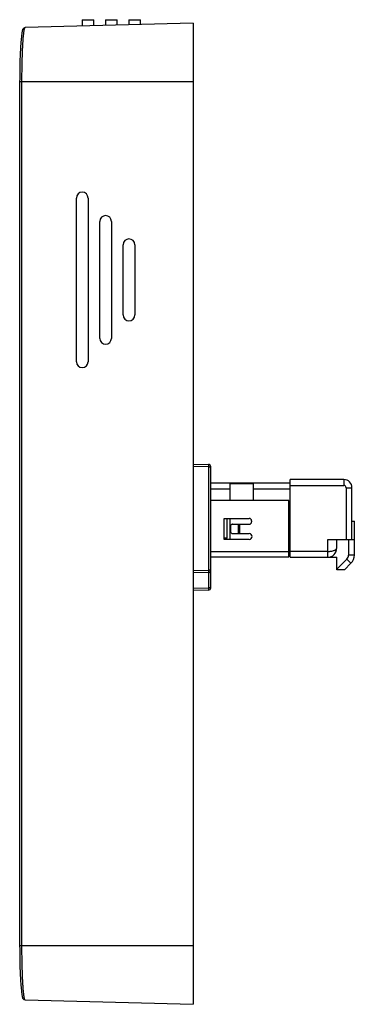
# Model space of a CAD drawing. Units: millimetres. Extents: x 21.9 to 50.6, y 8.3 to 92.5.
import ezdxf

# ---------------------------------------------------------------- set-up
doc = ezdxf.new("R2010")
doc.units = ezdxf.units.MM
doc.header["$LTSCALE"] = 6.575044
doc.layers.add('_1', color=7, linetype='CONTINUOUS')

msp = doc.modelspace()

# ---------------------------------------------------------------- linework, layer by layer
at = {"layer": '_1', "color": 7, "linetype": 'Continuous'}
for p, q in [((36.807, 92.234), (22.415, 91.857)), ((27.307, 92.534), (27.307, 91.985)), ((27.307, 92.534), (28.307, 92.534)), ((28.307, 92.011), (28.307, 92.534)), ((29.307, 92.534), (29.307, 92.037)), ((29.307, 92.534), (30.307, 92.534)), ((30.307, 92.063), (30.307, 92.534)), ((31.307, 92.534), (31.307, 92.09)), ((31.307, 92.534), (32.307, 92.534)), ((32.307, 92.116), (32.307, 92.534)), ((36.807, 92.234), (36.807, 8.334)), ((21.947, 87.234), (21.947, 13.334)), ((21.947, 87.234), (36.807, 87.234)), ((22.142, 13.334), (22.142, 87.234)), ((26.807, 63.284), (26.807, 77.284)), ((27.807, 77.284), (27.807, 63.284)), ((28.807, 65.284), (28.807, 75.284)), ((29.807, 75.284), (29.807, 65.284)), ((30.807, 67.284), (30.807, 73.284)), ((31.807, 73.284), (31.807, 67.284)), ((36.807, 54.529), (38.111, 54.506)), ((38.111, 54.306), (36.807, 54.329)), ((38.111, 54.306), (38.111, 45.451)), ((38.111, 54.306), (38.307, 54.306)), ((38.307, 43.951), (38.307, 54.306)), ((49.707, 53.209), (45.107, 53.209)), ((45.107, 46.559), (45.107, 53.209)), ((49.707, 53.209), (49.707, 52.709)), ((45.107, 52.909), (38.307, 52.909)), ((38.307, 52.409), (39.977, 52.409)), ((39.977, 52.867), (41.977, 52.867)), ((39.977, 51.419), (39.977, 52.867)), ((41.977, 51.419), (41.977, 52.867)), ((41.977, 52.409), (45.107, 52.409)), ((45.107, 52.709), (49.707, 52.709)), ((49.907, 52.509), (50.407, 52.509)), ((49.907, 52.509), (49.907, 48.059)), ((50.407, 48.059), (50.407, 52.509)), ((45.007, 51.419), (38.307, 51.419)), ((45.007, 46.589), (45.007, 51.419)), ((39.457, 49.889), (41.607, 49.889)), ((39.457, 48.089), (39.457, 49.889)), ((39.727, 48.194), (39.727, 49.889)), ((39.977, 48.089), (39.977, 49.889)), ((41.807, 49.689), (41.807, 49.589)), ((39.99, 49.189), (39.99, 48.789)), ((40.18, 49.389), (41.607, 49.389)), ((40.653, 49.389), (40.653, 48.589)), ((40.807, 48.589), (40.807, 49.389)), ((50.407, 49.659), (50.607, 49.659)), ((50.607, 46.753), (50.607, 49.659)), ((39.727, 48.194), (39.457, 48.194)), ((41.607, 48.089), (39.457, 48.089)), ((40.18, 48.589), (41.607, 48.589)), ((50.607, 48.059), (48.307, 48.059)), ((48.307, 48.059), (48.307, 46.559)), ((49.101, 47.559), (49.101, 48.059)), ((49.107, 47.359), (49.107, 48.059)), ((50.107, 48.059), (50.107, 46.753)), ((45.107, 47.359), (45.007, 47.359)), ((49.101, 47.559), (49.107, 47.559)), ((45.007, 47.039), (38.307, 47.039)), ((38.307, 46.589), (45.007, 46.589)), ((45.007, 46.859), (45.107, 46.859)), ((48.307, 47.059), (45.107, 47.059)), ((45.107, 46.559), (49.107, 46.559)), ((49.107, 45.489), (49.107, 46.559)), ((49.107, 45.546), (49.961, 46.399)), ((49.961, 46.399), (50.314, 46.046)), ((50.607, 46.753), (50.107, 46.753)), ((49.757, 45.489), (49.107, 45.489)), ((49.757, 45.489), (50.314, 46.046)), ((36.807, 45.429), (38.111, 45.451)), ((38.111, 45.251), (36.807, 45.229)), ((38.307, 45.451), (38.111, 45.451)), ((38.111, 45.251), (38.111, 43.951)), ((36.807, 43.929), (38.111, 43.951)), ((38.307, 43.951), (38.111, 43.951)), ((38.111, 43.751), (36.807, 43.729)), ((36.807, 13.334), (21.947, 13.334)), ((22.3, 8.747), (22.414, 8.71)), ((22.414, 8.71), (22.415, 8.71)), ((22.415, 8.71), (36.807, 8.334))]:
    msp.add_line(p, q, dxfattribs=at)
for points in [[(22.3, 91.82), (22.203, 91.695), (22.164, 91.567), (22.13, 91.388), (22.097, 91.138), (22.065, 90.806), (22.049, 90.603)], [(22.415, 91.857), (22.3, 91.82), (22.203, 91.694), (22.163, 91.566), (22.13, 91.387), (22.097, 91.136), (22.064, 90.802)], [(22.049, 90.607), (22.019, 90.143), (21.992, 89.591), (21.971, 88.956), (21.955, 88.249), (21.948, 87.484), (21.947, 87.241)], [(22.049, 90.603), (22.019, 90.137), (21.992, 89.584), (21.97, 88.947), (21.955, 88.238), (21.948, 87.472), (21.947, 87.234)], [(21.947, 13.334), (21.948, 13.083), (21.955, 12.318), (21.971, 11.611), (21.992, 10.976), (22.019, 10.424), (22.049, 9.96), (22.065, 9.761), (22.097, 9.429), (22.13, 9.179), (22.164, 9), (22.203, 8.872), (22.301, 8.747), (22.414, 8.71)]]:
    msp.add_lwpolyline(points, dxfattribs=at)
for centre, radius, start, end in [((27.307, 77.284), 0.5, 0, 180), ((29.307, 75.284), 0.5, 0, 180), ((31.307, 73.284), 0.5, 0, 180), ((31.307, 67.284), 0.5, 180, 360), ((29.307, 65.284), 0.5, 180, 360), ((27.307, 63.284), 0.5, 180, 360), ((38.107, 54.306), 0.2, 0, 89), ((49.707, 52.509), 0.7, 0, 90), ((49.707, 52.509), 0.2, 0, 90), ((41.607, 49.689), 0.2, 0, 90), ((41.607, 49.589), 0.2, 270, 360), ((41.607, 48.339), 0.25, 270, 90), ((48.307, 47.359), 0.8, 270, 360), ((49.607, 46.753), 0.5, 315.00017, 359.99968), ((49.607, 46.753), 1, 315, 360), ((38.107, 45.451), 0.2, 271, 360), ((38.107, 43.951), 0.2, 271, 360)]:
    msp.add_arc(centre, radius, start, end, dxfattribs=at)
for points, knots in [([(22.142, 87.234), (22.142, 87.534), (22.146, 88.124), (22.162, 88.98), (22.184, 89.657), (22.207, 90.156), (22.226, 90.491), (22.246, 90.795), (22.268, 91.064), (22.29, 91.297), (22.311, 91.466), (22.328, 91.582), (22.34, 91.653), (22.352, 91.714), (22.364, 91.764), (22.377, 91.803), (22.387, 91.829), (22.396, 91.843), (22.403, 91.852), (22.411, 91.857), (22.415, 91.857)], [0, 0, 0, 0, 0.193944, 0.380441, 0.55235, 0.630756, 0.703117, 0.768749, 0.827032, 0.877425, 0.919466, 0.937238, 0.952793, 0.966105, 0.977161, 0.985963, 0.992551, 0.995054, 0.997076, 1, 1, 1, 1]), ([(38.111, 54.506), (38.111, 54.506), (38.111, 54.504), (38.111, 54.502), (38.111, 54.496), (38.112, 54.49), (38.112, 54.482), (38.112, 54.467), (38.112, 54.445), (38.112, 54.416), (38.112, 54.381), (38.111, 54.344), (38.111, 54.319), (38.111, 54.306)], [0, 0, 0, 0, 0.005136, 0.019649, 0.043509, 0.076557, 0.118559, 0.169038, 0.293269, 0.444659, 0.617519, 0.805413, 1, 1, 1, 1]), ([(40.18, 49.389), (40.156, 49.389), (40.105, 49.378), (40.042, 49.333), (40, 49.267), (39.99, 49.215), (39.99, 49.189)], [0, 0, 0, 0, 0.244215, 0.49181, 0.744198, 1, 1, 1, 1]), ([(39.99, 48.789), (39.99, 48.763), (40, 48.71), (40.042, 48.644), (40.105, 48.599), (40.156, 48.589), (40.18, 48.589)], [0, 0, 0, 0, 0.255802, 0.50819, 0.755785, 1, 1, 1, 1]), ([(48.307, 47.059), (48.361, 47.059), (48.466, 47.063), (48.618, 47.08), (48.757, 47.108), (48.861, 47.14), (48.932, 47.171), (48.978, 47.194), (49.017, 47.219), (49.049, 47.245), (49.075, 47.272), (49.093, 47.3), (49.105, 47.329), (49.107, 47.349), (49.107, 47.359)], [0, 0, 0, 0, 0.177545, 0.347969, 0.504924, 0.643783, 0.705477, 0.761699, 0.812481, 0.858004, 0.898633, 0.934966, 0.968153, 1, 1, 1, 1]), ([(38.111, 45.451), (38.111, 45.438), (38.111, 45.413), (38.112, 45.376), (38.112, 45.342), (38.112, 45.312), (38.112, 45.29), (38.112, 45.276), (38.112, 45.267), (38.111, 45.261), (38.111, 45.256), (38.111, 45.253), (38.111, 45.251), (38.111, 45.251)], [0, 0, 0, 0, 0.194589, 0.382483, 0.555344, 0.706733, 0.830963, 0.881442, 0.923443, 0.956491, 0.980351, 0.994864, 1, 1, 1, 1]), ([(38.111, 43.951), (38.111, 43.938), (38.111, 43.913), (38.112, 43.876), (38.112, 43.842), (38.112, 43.812), (38.112, 43.79), (38.112, 43.776), (38.112, 43.767), (38.111, 43.761), (38.111, 43.756), (38.111, 43.753), (38.111, 43.751), (38.111, 43.751)], [0, 0, 0, 0, 0.194589, 0.382483, 0.555344, 0.706733, 0.830963, 0.881442, 0.923443, 0.956491, 0.980351, 0.994864, 1, 1, 1, 1]), ([(22.415, 8.71), (22.411, 8.711), (22.403, 8.715), (22.396, 8.724), (22.387, 8.739), (22.377, 8.764), (22.364, 8.804), (22.352, 8.854), (22.34, 8.914), (22.328, 8.985), (22.311, 9.101), (22.29, 9.271), (22.268, 9.503), (22.246, 9.772), (22.226, 10.076), (22.207, 10.411), (22.184, 10.911), (22.162, 11.587), (22.146, 12.443), (22.142, 13.033), (22.142, 13.334)], [0, 0, 0, 0, 0.002924, 0.004945, 0.007449, 0.014037, 0.022839, 0.033894, 0.047207, 0.062762, 0.080534, 0.122575, 0.172968, 0.231251, 0.296882, 0.369244, 0.44765, 0.619559, 0.806056, 1, 1, 1, 1])]:
    msp.add_open_spline(points, degree=3, knots=knots, dxfattribs=at)

doc.saveas('drawing.dxf')
